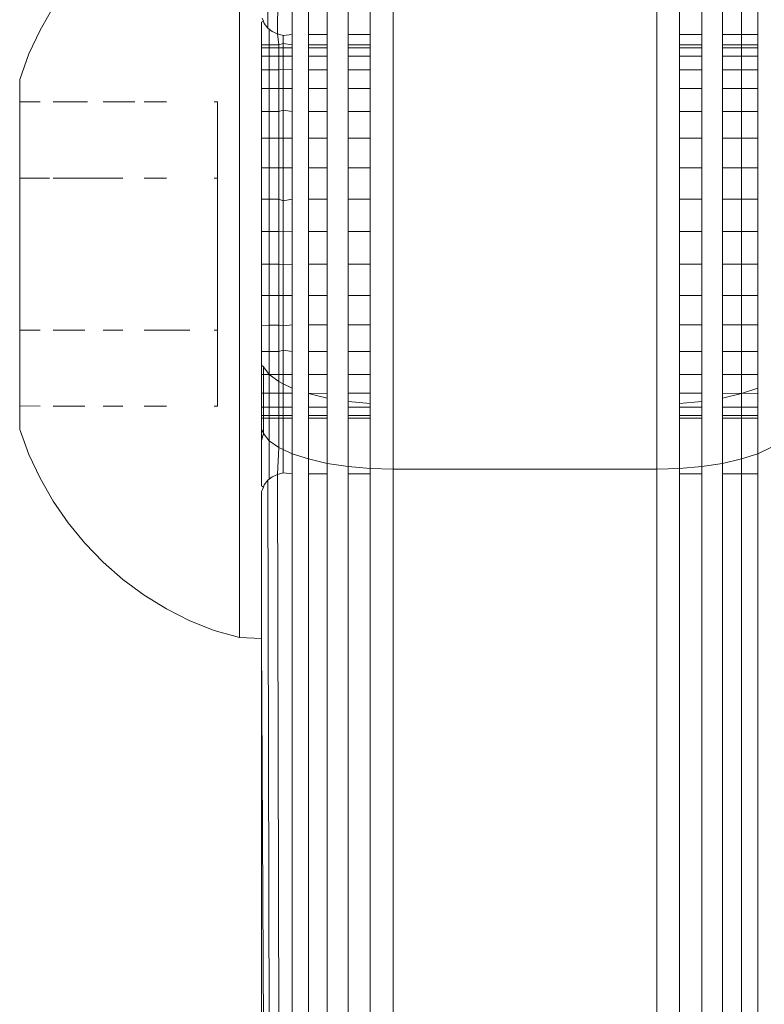
# Model space of a CAD drawing. Units: millimetres. Extents: x -5304 to 5695, y -3372 to 3970.
# Drawn here: x 3347 to 3364, y 2397 to 2419 of the extents above; entities that cross this region are included whole.
import ezdxf

# ---------------------------------------------------------------- set-up
doc = ezdxf.new("R2010")
doc.units = ezdxf.units.MM
doc.layers.add('Toestel 2D', color=7, linetype='Continuous', lineweight=20)

# ---------------------------------------------------------------- blocks, each defined once
blk = doc.blocks.new('1759_')
at = {"color": 0}
for p, q in [((291.305, 37.6602), (291.3016, 37.0017)), ((291.3271, 37.6422), (291.324, 36.9887)), ((291.3571, 37.6259), (291.3571, 36.987)), ((291.3941, 36.987), (291.3941, 37.6119)), ((292.3798, 36.987), (292.3798, 37.6119)), ((292.4168, 36.987), (292.4168, 37.6259)), ((291.4369, 37.6005), (291.4369, 36.987)), ((291.4843, 36.987), (291.4843, 37.5921)), ((291.5348, 36.987), (291.5348, 37.587)), ((291.5869, 37.5853), (291.5869, 35.9976)), ((292.1869, 35.9976), (292.1869, 37.5853)), ((292.239, 36.987), (292.239, 37.587)), ((292.2896, 36.987), (292.2896, 37.5921)), ((292.3369, 36.987), (292.3369, 37.6005)), ((291.2369, 35.6145), (291.2369, 37.3604)), ((290.7832, 36.997), (290.813, 37.0489)), ((291.2886, 37.0241), (291.2915, 37.0172)), ((291.2869, 37.0148), (291.2915, 37.0172)), ((291.2869, 37.0148), (291.2869, 36.9633)), ((291.2915, 37.0172), (291.2936, 37.012)), ((291.2936, 37.012), (291.3016, 37.0017)), ((291.3016, 37.0017), (291.305, 36.999)), ((290.7578, 36.9429), (290.7832, 36.997)), ((291.305, 36.999), (291.3119, 36.9937)), ((291.305, 36.999), (291.305, 36.9633)), ((291.3119, 36.9937), (291.324, 36.9887)), ((291.324, 36.9887), (291.3271, 36.9633)), ((291.3369, 36.9848), (291.324, 36.9887)), ((291.3369, 36.9848), (291.3571, 36.987)), ((291.3369, 36.9668), (291.3369, 36.9848)), ((291.3571, 36.987), (291.3571, 36.9633)), ((291.3941, 36.987), (291.4369, 36.987)), ((291.3941, 36.9633), (291.3941, 36.987)), ((291.4369, 36.987), (291.4369, 36.9633)), ((291.4843, 36.987), (291.5348, 36.987)), ((291.4843, 36.9633), (291.4843, 36.987)), ((291.5348, 36.9633), (291.5348, 36.987)), ((292.239, 36.987), (292.2896, 36.987)), ((292.239, 36.9633), (292.239, 36.987)), ((292.2896, 36.9633), (292.2896, 36.987)), ((292.3369, 36.987), (292.3798, 36.987)), ((292.3369, 36.9633), (292.3369, 36.987)), ((292.3798, 36.987), (292.4168, 36.987)), ((292.3798, 36.9633), (292.3798, 36.987)), ((292.4168, 36.9633), (292.4168, 36.987)), ((291.2869, 36.9568), (291.2869, 36.9633)), ((291.2869, 36.9633), (291.305, 36.9633)), ((291.2869, 36.9377), (291.2869, 36.9568)), ((291.2869, 36.9568), (291.305, 36.9568)), ((291.305, 36.9633), (291.3271, 36.9633)), ((291.305, 36.9633), (291.305, 36.9568)), ((291.305, 36.9568), (291.3271, 36.9568)), ((291.305, 36.9568), (291.305, 36.9377)), ((291.3271, 36.9633), (291.3369, 36.9668)), ((291.3271, 36.9633), (291.3271, 36.9568)), ((291.3271, 36.9568), (291.3369, 36.9564)), ((291.3271, 36.9568), (291.3271, 36.9377)), ((291.3369, 36.9668), (291.3571, 36.9633)), ((291.3369, 36.9564), (291.3369, 36.9668)), ((291.3369, 36.9564), (291.3571, 36.9568)), ((291.3369, 36.9564), (291.3369, 36.9377)), ((291.3571, 36.9633), (291.3571, 36.9568)), ((291.3571, 36.9568), (291.3571, 36.9377)), ((291.3941, 36.9633), (291.4369, 36.9633)), ((291.3941, 36.9568), (291.3941, 36.9633)), ((291.3941, 36.9568), (291.4369, 36.9568)), ((291.3941, 36.9377), (291.3941, 36.9568)), ((291.4369, 36.9633), (291.4369, 36.9568)), ((291.4369, 36.9568), (291.4369, 36.9377)), ((291.4843, 36.9633), (291.5348, 36.9633)), ((291.4843, 36.9568), (291.4843, 36.9633)), ((291.4843, 36.9568), (291.5348, 36.9568)), ((291.4843, 36.9377), (291.4843, 36.9568)), ((291.5348, 36.9568), (291.5348, 36.9633)), ((291.5348, 36.9377), (291.5348, 36.9568)), ((292.239, 36.9633), (292.2896, 36.9633)), ((292.239, 36.9568), (292.239, 36.9633)), ((292.239, 36.9568), (292.2896, 36.9568)), ((292.239, 36.9377), (292.239, 36.9568)), ((292.2896, 36.9568), (292.2896, 36.9633)), ((292.2896, 36.9377), (292.2896, 36.9568)), ((292.3369, 36.9633), (292.3798, 36.9633)), ((292.3369, 36.9568), (292.3369, 36.9633)), ((292.3369, 36.9568), (292.3798, 36.9568)), ((292.3369, 36.9377), (292.3369, 36.9568)), ((292.3798, 36.9633), (292.4168, 36.9633)), ((292.3798, 36.9568), (292.3798, 36.9633)), ((292.3798, 36.9568), (292.4168, 36.9568)), ((292.3798, 36.9377), (292.3798, 36.9568)), ((292.4168, 36.9568), (292.4168, 36.9633)), ((292.4168, 36.9377), (292.4168, 36.9568)), ((290.7369, 36.8845), (290.7578, 36.9429)), ((291.2869, 36.9063), (291.2869, 36.9377)), ((291.2869, 36.9377), (291.305, 36.9377)), ((291.305, 36.9377), (291.3271, 36.9377)), ((291.305, 36.9377), (291.305, 36.9063)), ((291.3271, 36.9377), (291.3369, 36.9377)), ((291.3271, 36.9377), (291.3271, 36.9063)), ((291.3369, 36.9377), (291.3571, 36.9377)), ((291.3369, 36.9077), (291.3369, 36.9377)), ((291.3571, 36.9377), (291.3571, 36.9063)), ((291.3941, 36.9377), (291.4369, 36.9377)), ((291.3941, 36.9063), (291.3941, 36.9377)), ((291.4369, 36.9377), (291.4369, 36.9063)), ((291.4843, 36.9377), (291.5348, 36.9377)), ((291.4843, 36.9063), (291.4843, 36.9377)), ((291.5348, 36.9063), (291.5348, 36.9377)), ((292.239, 36.9377), (292.2896, 36.9377)), ((292.239, 36.9063), (292.239, 36.9377)), ((292.2896, 36.9063), (292.2896, 36.9377)), ((292.3369, 36.9377), (292.3798, 36.9377)), ((292.3369, 36.9063), (292.3369, 36.9377)), ((292.3798, 36.9377), (292.4168, 36.9377)), ((292.3798, 36.9063), (292.3798, 36.9377)), ((292.4168, 36.9063), (292.4168, 36.9377)), ((291.2869, 36.8638), (291.2869, 36.9063)), ((291.2869, 36.9063), (291.305, 36.9063)), ((291.305, 36.9063), (291.3271, 36.9063)), ((291.305, 36.9063), (291.305, 36.8638)), ((291.3271, 36.9063), (291.3369, 36.9077)), ((291.3271, 36.9063), (291.3271, 36.8638)), ((291.3369, 36.9077), (291.3571, 36.9063)), ((291.3369, 36.9077), (291.3369, 36.8638)), ((291.3571, 36.9063), (291.3571, 36.8638)), ((291.3941, 36.9063), (291.4369, 36.9063)), ((291.3941, 36.8638), (291.3941, 36.9063)), ((291.4369, 36.9063), (291.4369, 36.8638)), ((291.4843, 36.9063), (291.5348, 36.9063)), ((291.4843, 36.8638), (291.4843, 36.9063)), ((291.5348, 36.8638), (291.5348, 36.9063)), ((292.239, 36.9063), (292.2896, 36.9063)), ((292.239, 36.8638), (292.239, 36.9063)), ((292.2896, 36.8638), (292.2896, 36.9063)), ((292.3369, 36.9063), (292.3798, 36.9063)), ((292.3369, 36.8638), (292.3369, 36.9063)), ((292.3798, 36.9063), (292.4168, 36.9063)), ((292.3798, 36.8638), (292.3798, 36.9063)), ((292.4168, 36.8638), (292.4168, 36.9063)), ((290.7369, 36.8845), (290.7369, 36.8334)), ((291.2869, 36.8115), (291.2869, 36.8638)), ((291.2869, 36.8638), (291.305, 36.8638)), ((291.305, 36.8638), (291.3271, 36.8638)), ((291.305, 36.8638), (291.305, 36.8115)), ((291.3271, 36.8638), (291.3369, 36.8638)), ((291.3271, 36.8638), (291.3271, 36.8115)), ((291.3369, 36.8638), (291.3571, 36.8638)), ((291.3369, 36.8145), (291.3369, 36.8638)), ((291.3571, 36.8638), (291.3571, 36.8115)), ((291.3941, 36.8638), (291.4369, 36.8638)), ((291.3941, 36.8115), (291.3941, 36.8638)), ((291.4369, 36.8638), (291.4369, 36.8115)), ((291.4843, 36.8638), (291.5348, 36.8638)), ((291.4843, 36.8115), (291.4843, 36.8638)), ((291.5348, 36.8115), (291.5348, 36.8638)), ((292.239, 36.8638), (292.2896, 36.8638)), ((292.239, 36.8115), (292.239, 36.8638)), ((292.2896, 36.8115), (292.2896, 36.8638)), ((292.3369, 36.8638), (292.3798, 36.8638)), ((292.3369, 36.8115), (292.3369, 36.8638)), ((292.3798, 36.8638), (292.4168, 36.8638)), ((292.3798, 36.8115), (292.3798, 36.8638)), ((292.4168, 36.8115), (292.4168, 36.8638)), ((290.7369, 36.8334), (290.7832, 36.8334)), ((290.7369, 36.8334), (290.7369, 36.6602)), ((290.813, 36.8334), (290.8909, 36.8334)), ((290.9267, 36.8334), (290.9987, 36.8334)), ((291.02, 36.8334), (291.071, 36.8334)), ((291.1798, 36.8334), (291.1869, 36.8334)), ((291.1869, 36.6602), (291.1869, 36.8334)), ((291.2869, 36.7508), (291.2869, 36.8115)), ((291.2869, 36.8115), (291.305, 36.8115)), ((291.305, 36.8115), (291.3271, 36.8115)), ((291.305, 36.8115), (291.305, 36.7508)), ((291.3271, 36.8115), (291.3369, 36.8145)), ((291.3271, 36.8115), (291.3271, 36.7508)), ((291.3369, 36.8145), (291.3571, 36.8115)), ((291.3369, 36.8145), (291.3369, 36.7508)), ((291.3571, 36.8115), (291.3571, 36.7508)), ((291.3941, 36.8115), (291.4369, 36.8115)), ((291.3941, 36.7508), (291.3941, 36.8115)), ((291.4369, 36.8115), (291.4369, 36.7508)), ((291.4843, 36.8115), (291.5348, 36.8115)), ((291.4843, 36.7508), (291.4843, 36.8115)), ((291.5348, 36.7508), (291.5348, 36.8115)), ((292.239, 36.8115), (292.2896, 36.8115)), ((292.239, 36.7508), (292.239, 36.8115)), ((292.2896, 36.7508), (292.2896, 36.8115)), ((292.3369, 36.8115), (292.3798, 36.8115)), ((292.3369, 36.7508), (292.3369, 36.8115)), ((292.3798, 36.8115), (292.4168, 36.8115)), ((292.3798, 36.7508), (292.3798, 36.8115)), ((292.4168, 36.7508), (292.4168, 36.8115)), ((291.2869, 36.6836), (291.2869, 36.7508)), ((291.2869, 36.7508), (291.305, 36.7508)), ((291.305, 36.7508), (291.3271, 36.7508)), ((291.305, 36.7508), (291.305, 36.6836)), ((291.3271, 36.7508), (291.3369, 36.7508)), ((291.3271, 36.7508), (291.3271, 36.6836)), ((291.3369, 36.7508), (291.3571, 36.7508)), ((291.3369, 36.7508), (291.3369, 36.6836)), ((291.3571, 36.7508), (291.3571, 36.6836)), ((291.3941, 36.7508), (291.4369, 36.7508)), ((291.3941, 36.6836), (291.3941, 36.7508)), ((291.4369, 36.7508), (291.4369, 36.6836)), ((291.4843, 36.7508), (291.5348, 36.7508)), ((291.4843, 36.6836), (291.4843, 36.7508)), ((291.5348, 36.6836), (291.5348, 36.7508)), ((292.239, 36.7508), (292.2896, 36.7508)), ((292.239, 36.6836), (292.239, 36.7508)), ((292.2896, 36.6836), (292.2896, 36.7508)), ((292.3369, 36.7508), (292.3798, 36.7508)), ((292.3369, 36.6836), (292.3369, 36.7508)), ((292.3798, 36.7508), (292.4168, 36.7508)), ((292.3798, 36.6836), (292.3798, 36.7508)), ((292.4168, 36.6836), (292.4168, 36.7508)), ((291.2869, 36.6836), (291.2869, 36.6121)), ((291.2869, 36.6836), (291.305, 36.6836)), ((291.305, 36.6836), (291.3271, 36.6836)), ((291.305, 36.6836), (291.305, 36.6121)), ((291.3271, 36.6836), (291.3369, 36.6836)), ((291.3271, 36.6836), (291.3271, 36.6121)), ((291.3369, 36.6836), (291.3571, 36.6836)), ((291.3369, 36.608), (291.3369, 36.6836)), ((291.3571, 36.6836), (291.3571, 36.6121)), ((291.3941, 36.6836), (291.4369, 36.6836)), ((291.3941, 36.6121), (291.3941, 36.6836)), ((291.4369, 36.6836), (291.4369, 36.6121)), ((291.4843, 36.6836), (291.5348, 36.6836)), ((291.4843, 36.6121), (291.4843, 36.6836)), ((291.5348, 36.6121), (291.5348, 36.6836)), ((292.239, 36.6836), (292.2896, 36.6836)), ((292.239, 36.6121), (292.239, 36.6836)), ((292.2896, 36.6121), (292.2896, 36.6836)), ((292.3369, 36.6836), (292.3798, 36.6836)), ((292.3369, 36.6121), (292.3369, 36.6836)), ((292.3798, 36.6836), (292.4168, 36.6836)), ((292.3798, 36.6121), (292.3798, 36.6836)), ((292.4168, 36.6121), (292.4168, 36.6836)), ((290.7369, 36.6602), (290.8047, 36.6602)), ((290.7369, 36.6602), (290.7369, 36.3138)), ((290.813, 36.6602), (290.9718, 36.6602)), ((291.02, 36.6602), (291.071, 36.6602)), ((291.1798, 36.6602), (291.1869, 36.6602)), ((291.1869, 36.3138), (291.1869, 36.6602)), ((291.2869, 36.6121), (291.2869, 36.5383)), ((291.2869, 36.6121), (291.305, 36.6121)), ((291.305, 36.6121), (291.3271, 36.6121)), ((291.305, 36.6121), (291.305, 36.5383)), ((291.3271, 36.6121), (291.3369, 36.608)), ((291.3271, 36.6121), (291.3271, 36.5383)), ((291.3369, 36.608), (291.3571, 36.6121)), ((291.3369, 36.608), (291.3369, 36.5392)), ((291.3571, 36.6121), (291.3571, 36.5383)), ((291.3941, 36.6121), (291.4369, 36.6121)), ((291.3941, 36.5383), (291.3941, 36.6121)), ((291.4369, 36.6121), (291.4369, 36.5383)), ((291.4843, 36.6121), (291.5348, 36.6121)), ((291.4843, 36.5383), (291.4843, 36.6121)), ((291.5348, 36.5383), (291.5348, 36.6121)), ((292.239, 36.6121), (292.2896, 36.6121)), ((292.239, 36.5383), (292.239, 36.6121)), ((292.2896, 36.5383), (292.2896, 36.6121)), ((292.3369, 36.6121), (292.3798, 36.6121)), ((292.3369, 36.5383), (292.3369, 36.6121)), ((292.3798, 36.6121), (292.4168, 36.6121)), ((292.3798, 36.5383), (292.3798, 36.6121)), ((292.4168, 36.5383), (292.4168, 36.6121)), ((291.2869, 36.5383), (291.2869, 36.4645)), ((291.2869, 36.5383), (291.305, 36.5383)), ((291.3271, 36.5383), (291.305, 36.5383)), ((291.305, 36.5383), (291.305, 36.4645)), ((291.3369, 36.5392), (291.3271, 36.5383)), ((291.3271, 36.5383), (291.3271, 36.4645)), ((291.3571, 36.5383), (291.3369, 36.5392)), ((291.3369, 36.4632), (291.3369, 36.5392)), ((291.3571, 36.5383), (291.3571, 36.4645)), ((291.4369, 36.5383), (291.3941, 36.5383)), ((291.3941, 36.4645), (291.3941, 36.5383)), ((291.4369, 36.5383), (291.4369, 36.4645)), ((291.5348, 36.5383), (291.4843, 36.5383)), ((291.4843, 36.4645), (291.4843, 36.5383)), ((291.5348, 36.4645), (291.5348, 36.5383)), ((292.2896, 36.5383), (292.239, 36.5383)), ((292.239, 36.4645), (292.239, 36.5383)), ((292.2896, 36.4645), (292.2896, 36.5383)), ((292.3798, 36.5383), (292.3369, 36.5383)), ((292.3369, 36.4645), (292.3369, 36.5383)), ((292.4168, 36.5383), (292.3798, 36.5383)), ((292.3798, 36.4645), (292.3798, 36.5383)), ((292.4168, 36.4645), (292.4168, 36.5383)), ((291.2869, 36.4645), (291.2869, 36.3929)), ((291.2869, 36.4645), (291.305, 36.4645)), ((291.3271, 36.4645), (291.305, 36.4645)), ((291.305, 36.4645), (291.305, 36.3929)), ((291.3369, 36.4632), (291.3271, 36.4645)), ((291.3271, 36.4645), (291.3271, 36.3929)), ((291.3571, 36.4645), (291.3369, 36.4632)), ((291.3571, 36.4645), (291.3571, 36.3929)), ((291.4369, 36.4645), (291.3941, 36.4645)), ((291.3941, 36.3929), (291.3941, 36.4645)), ((291.4369, 36.4645), (291.4369, 36.3929)), ((291.5348, 36.4645), (291.4843, 36.4645)), ((291.4843, 36.3929), (291.4843, 36.4645)), ((291.5348, 36.3929), (291.5348, 36.4645)), ((292.2896, 36.4645), (292.239, 36.4645)), ((292.239, 36.3929), (292.239, 36.4645)), ((292.2896, 36.3929), (292.2896, 36.4645)), ((292.3798, 36.4645), (292.3369, 36.4645)), ((292.3369, 36.3929), (292.3369, 36.4645)), ((292.4168, 36.4645), (292.3798, 36.4645)), ((292.3798, 36.3929), (292.3798, 36.4645)), ((292.4168, 36.3929), (292.4168, 36.4645)), ((291.3369, 36.3929), (291.3369, 36.4632)), ((291.2869, 36.3249), (291.2869, 36.3929)), ((291.2869, 36.3929), (291.305, 36.3929)), ((291.3271, 36.3929), (291.305, 36.3929)), ((291.305, 36.3929), (291.305, 36.3251)), ((291.3369, 36.3929), (291.3271, 36.3929)), ((291.3271, 36.3929), (291.3271, 36.3254)), ((291.3571, 36.3929), (291.3369, 36.3929)), ((291.3369, 36.3235), (291.3369, 36.3929)), ((291.3571, 36.3929), (291.3571, 36.3258)), ((291.4369, 36.3929), (291.3941, 36.3929)), ((291.3941, 36.3258), (291.3941, 36.3929)), ((291.4369, 36.3929), (291.4369, 36.3258)), ((291.5348, 36.3929), (291.4843, 36.3929)), ((291.4843, 36.3258), (291.4843, 36.3929)), ((291.5348, 36.3258), (291.5348, 36.3929)), ((292.2896, 36.3929), (292.239, 36.3929)), ((292.239, 36.3258), (292.239, 36.3929)), ((292.2896, 36.3258), (292.2896, 36.3929)), ((292.3798, 36.3929), (292.3369, 36.3929)), ((292.3369, 36.3258), (292.3369, 36.3929)), ((292.4168, 36.3929), (292.3798, 36.3929)), ((292.3798, 36.3258), (292.3798, 36.3929)), ((292.4168, 36.3258), (292.4168, 36.3929)), ((290.7369, 36.3138), (290.7832, 36.3138)), ((290.7369, 36.3138), (290.7369, 36.1419)), ((290.813, 36.3138), (290.885, 36.3138)), ((290.9267, 36.3138), (290.9718, 36.3138)), ((291.02, 36.3138), (291.1243, 36.3138)), ((291.1798, 36.3138), (291.1869, 36.3138)), ((291.1869, 36.1406), (291.1869, 36.3138)), ((291.2869, 36.3249), (291.305, 36.3251)), ((291.2869, 36.3249), (291.2869, 36.2651)), ((291.3271, 36.3254), (291.305, 36.3251)), ((291.305, 36.3251), (291.305, 36.2651)), ((291.3369, 36.3235), (291.3271, 36.3254)), ((291.3271, 36.3254), (291.3271, 36.2651)), ((291.3571, 36.3258), (291.3369, 36.3235)), ((291.3369, 36.3235), (291.3369, 36.2681)), ((291.3571, 36.3258), (291.3571, 36.2651)), ((291.4369, 36.3258), (291.3941, 36.3258)), ((291.3941, 36.2651), (291.3941, 36.3258)), ((291.4369, 36.3258), (291.4369, 36.2651)), ((291.5348, 36.3258), (291.4843, 36.3258)), ((291.4843, 36.2651), (291.4843, 36.3258)), ((291.5348, 36.2651), (291.5348, 36.3258)), ((292.2896, 36.3258), (292.239, 36.3258)), ((292.239, 36.2651), (292.239, 36.3258)), ((292.2896, 36.2651), (292.2896, 36.3258)), ((292.3798, 36.3258), (292.3369, 36.3258)), ((292.3369, 36.2651), (292.3369, 36.3258)), ((292.4168, 36.3258), (292.3798, 36.3258)), ((292.3798, 36.2651), (292.3798, 36.3258)), ((292.4168, 36.2651), (292.4168, 36.3258)), ((291.2869, 36.2651), (291.2869, 36.2344)), ((291.2869, 36.2651), (291.305, 36.2651)), ((291.3271, 36.2651), (291.305, 36.2651)), ((291.305, 36.2651), (291.305, 36.213)), ((291.3369, 36.2681), (291.3271, 36.2651)), ((291.3271, 36.2651), (291.3271, 36.2127)), ((291.3571, 36.2651), (291.3369, 36.2681)), ((291.3369, 36.2681), (291.3369, 36.2127)), ((291.3571, 36.2651), (291.3571, 36.2127)), ((291.4369, 36.2651), (291.3941, 36.2651)), ((291.3941, 36.2127), (291.3941, 36.2651)), ((291.4369, 36.2651), (291.4369, 36.2127)), ((291.5348, 36.2651), (291.4843, 36.2651)), ((291.4843, 36.2127), (291.4843, 36.2651)), ((291.5348, 36.2127), (291.5348, 36.2651)), ((292.2896, 36.2651), (292.239, 36.2651)), ((292.239, 36.2127), (292.239, 36.2651)), ((292.2896, 36.2127), (292.2896, 36.2651)), ((292.3798, 36.2651), (292.3369, 36.2651)), ((292.3369, 36.2127), (292.3369, 36.2651)), ((292.4168, 36.2651), (292.3798, 36.2651)), ((292.3798, 36.2127), (292.3798, 36.2651)), ((292.4168, 36.2127), (292.4168, 36.2651)), ((291.2869, 36.2344), (291.2915, 36.2303)), ((291.2869, 36.2344), (291.2869, 36.2127)), ((291.2915, 36.2303), (291.305, 36.213)), ((291.2915, 36.2303), (291.2915, 36.2127)), ((291.2869, 36.2127), (291.2869, 36.1702)), ((291.2915, 36.2127), (291.2869, 36.2127)), ((291.305, 36.213), (291.2915, 36.2127)), ((291.2915, 36.1702), (291.2915, 36.2127)), ((291.305, 36.213), (291.3271, 36.1968)), ((291.3271, 36.2127), (291.305, 36.213)), ((291.305, 36.213), (291.305, 36.1702)), ((291.3369, 36.2127), (291.3271, 36.2127)), ((291.3271, 36.2127), (291.3271, 36.1968)), ((291.3271, 36.1968), (291.3369, 36.192)), ((291.3271, 36.1968), (291.3271, 36.1702)), ((291.3571, 36.2127), (291.3369, 36.2127)), ((291.3369, 36.2127), (291.3369, 36.192)), ((291.3571, 36.2127), (291.3571, 36.1821)), ((291.4369, 36.2127), (291.3941, 36.2127)), ((291.3941, 36.1695), (291.3941, 36.2127)), ((291.4369, 36.2127), (291.4369, 36.1702)), ((291.5348, 36.2127), (291.4843, 36.2127)), ((291.4843, 36.1702), (291.4843, 36.2127)), ((291.5348, 36.1702), (291.5348, 36.2127)), ((292.2896, 36.2127), (292.239, 36.2127)), ((292.239, 36.1702), (292.239, 36.2127)), ((292.2896, 36.1702), (292.2896, 36.2127)), ((292.3798, 36.2127), (292.3369, 36.2127)), ((292.3369, 36.1702), (292.3369, 36.2127)), ((292.4168, 36.2127), (292.3798, 36.2127)), ((292.3798, 36.1695), (292.3798, 36.2127)), ((292.4168, 36.1821), (292.4168, 36.2127)), ((291.3369, 36.192), (291.3571, 36.1821)), ((291.3369, 36.1702), (291.3369, 36.192)), ((291.3571, 36.1821), (291.3571, 36.1702)), ((292.3798, 36.1695), (292.4168, 36.1821)), ((292.4168, 36.1702), (292.4168, 36.1821)), ((291.2915, 36.1702), (291.2869, 36.1702)), ((291.2869, 36.1702), (291.2869, 36.1389)), ((291.2915, 36.1389), (291.2915, 36.1702)), ((291.305, 36.1702), (291.2915, 36.1702)), ((291.3271, 36.1702), (291.305, 36.1702)), ((291.305, 36.1389), (291.305, 36.1702)), ((291.3369, 36.1702), (291.3271, 36.1702)), ((291.3271, 36.1389), (291.3271, 36.1702)), ((291.3571, 36.1702), (291.3369, 36.1702)), ((291.3369, 36.1389), (291.3369, 36.1702)), ((291.3571, 36.1702), (291.3571, 36.1389)), ((291.4369, 36.1702), (291.3941, 36.1695)), ((291.3941, 36.1695), (291.4369, 36.1592)), ((291.3941, 36.1389), (291.3941, 36.1695)), ((291.4369, 36.1702), (291.4369, 36.1592)), ((291.4369, 36.1592), (291.4369, 36.1389)), ((291.5348, 36.1702), (291.4843, 36.1702)), ((291.4843, 36.1516), (291.4843, 36.1702)), ((291.4843, 36.1516), (291.5348, 36.147)), ((291.4843, 36.1389), (291.4843, 36.1516)), ((291.5348, 36.147), (291.5348, 36.1702)), ((292.2896, 36.1702), (292.239, 36.1702)), ((292.239, 36.147), (292.239, 36.1702)), ((292.239, 36.147), (292.2896, 36.1516)), ((292.2896, 36.1516), (292.2896, 36.1702)), ((292.2896, 36.1389), (292.2896, 36.1516)), ((292.3798, 36.1695), (292.3369, 36.1702)), ((292.3369, 36.1592), (292.3369, 36.1702)), ((292.3369, 36.1592), (292.3798, 36.1695)), ((292.3369, 36.1389), (292.3369, 36.1592)), ((292.4168, 36.1702), (292.3798, 36.1695)), ((292.3798, 36.1389), (292.3798, 36.1695)), ((292.4168, 36.1389), (292.4168, 36.1702)), ((290.7832, 36.1406), (290.7369, 36.1419)), ((290.7369, 36.1419), (290.7369, 36.0882)), ((290.885, 36.1406), (290.813, 36.1406)), ((290.9718, 36.1406), (290.9267, 36.1406)), ((291.071, 36.1406), (291.02, 36.1406)), ((291.1869, 36.1406), (291.1798, 36.1406)), ((291.2915, 36.1389), (291.2869, 36.1389)), ((291.2869, 36.1389), (291.2869, 36.1197)), ((291.2915, 36.1197), (291.2915, 36.1389)), ((291.305, 36.1389), (291.2915, 36.1389)), ((291.305, 36.1197), (291.305, 36.1389)), ((291.3271, 36.1389), (291.305, 36.1389)), ((291.3271, 36.1197), (291.3271, 36.1389)), ((291.3369, 36.1389), (291.3271, 36.1389)), ((291.3571, 36.1389), (291.3369, 36.1389)), ((291.3369, 36.1389), (291.3369, 36.1197)), ((291.3571, 36.1197), (291.3571, 36.1389)), ((291.4369, 36.1389), (291.3941, 36.1389)), ((291.3941, 36.1197), (291.3941, 36.1389)), ((291.4369, 36.1389), (291.4369, 36.1197)), ((291.5348, 36.1389), (291.4843, 36.1389)), ((291.4843, 36.1197), (291.4843, 36.1389)), ((291.5348, 36.147), (291.5348, 36.1389)), ((291.5348, 36.1389), (291.5348, 36.1197)), ((292.239, 36.1389), (292.239, 36.147)), ((292.2896, 36.1389), (292.239, 36.1389)), ((292.239, 36.1197), (292.239, 36.1389)), ((292.2896, 36.1197), (292.2896, 36.1389)), ((292.3798, 36.1389), (292.3369, 36.1389)), ((292.3369, 36.1197), (292.3369, 36.1389)), ((292.4168, 36.1389), (292.3798, 36.1389)), ((292.3798, 36.1197), (292.3798, 36.1389)), ((292.4168, 36.1197), (292.4168, 36.1389)), ((291.2869, 36.1133), (291.2869, 36.1197)), ((291.2915, 36.1197), (291.2869, 36.1197)), ((291.2915, 36.1133), (291.2869, 36.1133)), ((291.2869, 36.089), (291.2869, 36.1133)), ((291.2915, 36.1133), (291.2915, 36.1197)), ((291.305, 36.1197), (291.2915, 36.1197)), ((291.2915, 36.079), (291.2915, 36.1133)), ((291.305, 36.1133), (291.2915, 36.1133)), ((291.305, 36.1133), (291.305, 36.1197)), ((291.3271, 36.1197), (291.305, 36.1197)), ((291.305, 36.0624), (291.305, 36.1133)), ((291.3271, 36.1133), (291.305, 36.1133)), ((291.3271, 36.1133), (291.3271, 36.1197)), ((291.3369, 36.1197), (291.3271, 36.1197)), ((291.3271, 36.0469), (291.3271, 36.1133)), ((291.3369, 36.1133), (291.3271, 36.1133)), ((291.3369, 36.1133), (291.3369, 36.1197)), ((291.3571, 36.1197), (291.3369, 36.1197)), ((291.3571, 36.1133), (291.3369, 36.1133)), ((291.3369, 36.1133), (291.3369, 36.0426)), ((291.3571, 36.1133), (291.3571, 36.1197)), ((291.3571, 36.0328), (291.3571, 36.1133)), ((291.4369, 36.1197), (291.3941, 36.1197)), ((291.3941, 36.1133), (291.3941, 36.1197)), ((291.4369, 36.1133), (291.3941, 36.1133)), ((291.3941, 36.0207), (291.3941, 36.1133)), ((291.4369, 36.1197), (291.4369, 36.1133)), ((291.4369, 36.1133), (291.4369, 36.0108)), ((291.5348, 36.1197), (291.4843, 36.1197)), ((291.4843, 36.1133), (291.4843, 36.1197)), ((291.5348, 36.1133), (291.4843, 36.1133)), ((291.4843, 36.0036), (291.4843, 36.1133)), ((291.5348, 36.1197), (291.5348, 36.1133)), ((291.5348, 36.1133), (291.5348, 35.9992)), ((292.2896, 36.1197), (292.239, 36.1197)), ((292.239, 36.1133), (292.239, 36.1197)), ((292.2896, 36.1133), (292.239, 36.1133)), ((292.239, 35.9992), (292.239, 36.1133)), ((292.2896, 36.1133), (292.2896, 36.1197)), ((292.2896, 36.0036), (292.2896, 36.1133)), ((292.3798, 36.1197), (292.3369, 36.1197)), ((292.3369, 36.1133), (292.3369, 36.1197)), ((292.3369, 36.0108), (292.3369, 36.1133)), ((292.3798, 36.1133), (292.3369, 36.1133)), ((292.4168, 36.1197), (292.3798, 36.1197)), ((292.3798, 36.1133), (292.3798, 36.1197)), ((292.3798, 36.0207), (292.3798, 36.1133)), ((292.4168, 36.1133), (292.3798, 36.1133)), ((292.4168, 36.1133), (292.4168, 36.1197)), ((292.4168, 36.0328), (292.4168, 36.1133)), ((290.7369, 36.0882), (290.7578, 36.0309)), ((291.2869, 36.089), (291.2869, 36.0631)), ((291.2869, 36.089), (291.2915, 36.079)), ((291.2915, 36.079), (291.2869, 36.0631)), ((291.2869, 35.9593), (291.2869, 36.0631)), ((291.2915, 36.079), (291.305, 36.0624)), ((291.305, 36.0624), (291.3271, 36.0469)), ((291.305, 36.0624), (291.305, 35.975)), ((291.3271, 36.0469), (291.324, 35.9853)), ((291.3271, 36.0469), (291.3369, 36.0426)), ((291.3369, 36.0426), (291.3571, 36.0328)), ((291.3369, 35.9893), (291.3369, 36.0426)), ((292.4168, 36.0328), (292.4468, 36.0469)), ((290.7578, 36.0309), (290.7832, 35.9767)), ((291.3571, 36.0328), (291.3941, 36.0207)), ((291.3571, 36.0328), (291.3571, 35.987)), ((291.3941, 36.0207), (291.4369, 36.0108)), ((291.3941, 35.987), (291.3941, 36.0207)), ((292.3369, 36.0108), (292.3798, 36.0207)), ((292.3798, 36.0207), (292.4168, 36.0328)), ((292.3798, 35.987), (292.3798, 36.0207)), ((292.4168, 35.987), (292.4168, 36.0328)), ((291.4369, 36.0108), (291.4843, 36.0036)), ((291.4369, 36.0108), (291.4369, 35.987)), ((291.4843, 36.0036), (291.5348, 35.9992)), ((291.4843, 35.987), (291.4843, 36.0036)), ((291.5348, 35.9992), (291.5869, 35.9976)), ((291.5348, 35.9992), (291.5348, 35.987)), ((291.5869, 35.9976), (291.5869, 34.3795)), ((291.5869, 35.9976), (292.1869, 35.9976)), ((292.1869, 35.9976), (292.239, 35.9992)), ((292.1869, 34.3795), (292.1869, 35.9976)), ((292.239, 35.9992), (292.2896, 36.0036)), ((292.239, 35.987), (292.239, 35.9992)), ((292.2896, 36.0036), (292.3369, 36.0108)), ((292.2896, 35.987), (292.2896, 36.0036)), ((292.3369, 35.987), (292.3369, 36.0108)), ((290.7832, 35.9767), (290.813, 35.9247)), ((291.2936, 35.962), (291.3016, 35.9724)), ((291.3016, 35.9724), (291.305, 35.975)), ((291.3016, 35.9724), (291.305, 34.7053)), ((291.305, 35.975), (291.3119, 35.9803)), ((291.3119, 35.9803), (291.324, 35.9853)), ((291.3369, 35.9893), (291.324, 35.9853)), ((291.324, 35.9853), (291.3271, 34.6864)), ((291.3369, 35.9893), (291.3571, 35.987)), ((291.3571, 35.987), (291.3571, 34.6692)), ((291.3941, 35.987), (291.4369, 35.987)), ((291.3941, 34.6544), (291.3941, 35.987)), ((291.4369, 35.987), (291.4369, 34.6424)), ((291.4843, 35.987), (291.5348, 35.987)), ((291.4843, 34.6336), (291.4843, 35.987)), ((291.5348, 35.987), (291.5348, 34.6282)), ((292.239, 35.987), (292.2896, 35.987)), ((292.239, 34.6282), (292.239, 35.987)), ((292.2896, 34.6336), (292.2896, 35.987)), ((292.3369, 35.987), (292.3798, 35.987)), ((292.3369, 34.6424), (292.3369, 35.987)), ((292.3798, 35.987), (292.4168, 35.987)), ((292.3798, 34.6544), (292.3798, 35.987)), ((292.4168, 34.6692), (292.4168, 35.987)), ((291.2915, 35.9569), (291.2869, 35.9593)), ((291.2869, 35.947), (291.2886, 35.95)), ((291.2886, 35.95), (291.2915, 35.9569)), ((291.2915, 35.9569), (291.2936, 35.962)), ((291.2869, 35.612), (291.2869, 35.947)), ((290.813, 35.9247), (290.847, 35.8754)), ((290.847, 35.8754), (290.885, 35.8291)), ((290.885, 35.8291), (290.9267, 35.7861)), ((290.9267, 35.7861), (290.9718, 35.7467)), ((290.9718, 35.7467), (291.02, 35.7111)), ((291.02, 35.7111), (291.071, 35.6797)), ((291.071, 35.6797), (291.1243, 35.6526)), ((291.1243, 35.6526), (291.1798, 35.63)), ((291.2369, 35.6145), (291.1798, 35.63)), ((291.2369, 35.6145), (291.2869, 35.612)), ((291.2869, 35.612), (291.2869, 34.7463)), ((291.2869, 35.612), (291.2915, 34.7255))]:
    blk.add_line(p, q, dxfattribs=at)
blk = doc.blocks.new('VPL-06-1759')
at = {"layer": 'Toestel 2D', "xscale": 10, "yscale": 10, "zscale": 10}
blk.add_blockref('1759_', (439.732, 2049.194), dxfattribs=at)

msp = doc.modelspace()

# ---------------------------------------------------------------- block references
msp.add_blockref('VPL-06-1759', (0, 0))

doc.saveas('drawing.dxf')
